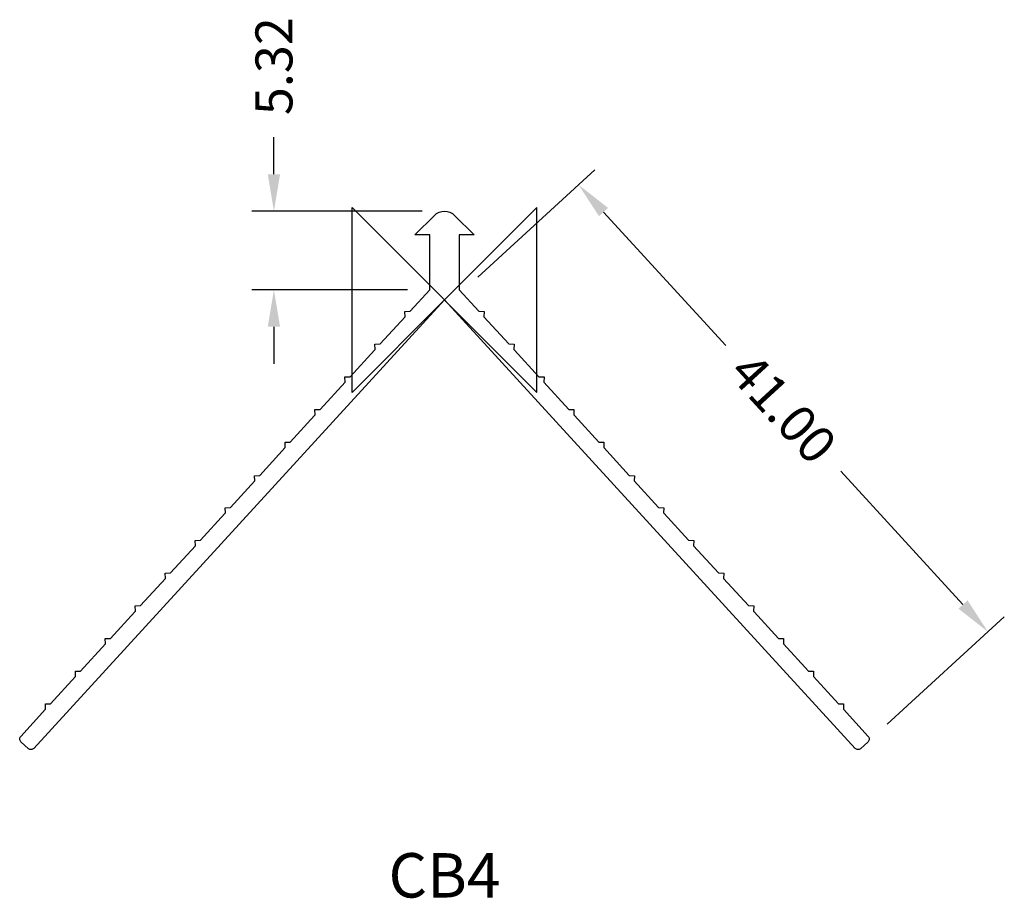
# Model space of a CAD drawing. Extents: x -28.7 to 37.9, y -40.5 to 19.
import ezdxf
from ezdxf.enums import TextEntityAlignment as Align

# ---------------------------------------------------------------- set-up
doc = ezdxf.new("R2010")
doc.units = 0
doc.header["$LTSCALE"] = 8
for name, color, linetype in [('DETAIL', 2, 'CONTINUOUS'), ('DIMENSIONS', 7, 'CONTINUOUS'), ('ORIGIN', 6, 'CONTINUOUS'), ('RENDTEXT', 7, 'CONTINUOUS')]:
    doc.layers.add(name, color=color, linetype=linetype)
doc.styles.get("Standard").update_dxf_attribs({"font": 'simplex'})

msp = doc.modelspace()

# ---------------------------------------------------------------- linework, layer by layer
at = {"layer": 'DETAIL'}
msp.add_lwpolyline([(-18.542, -18.459), (-16.854, -16.616), (-16.869, -16.263), (-16.516, -16.248), (-14.868, -14.45), (-14.827, -14.404), (-14.842, -14.051), (-14.489, -14.036), (-12.842, -12.238), (-12.857, -11.885), (-12.504, -11.869), (-10.773, -9.981), (-10.789, -9.627), (-10.435, -9.612), (-8.788, -7.814), (-8.746, -7.769), (-8.762, -7.416), (-8.409, -7.4), (-6.72, -5.557), (-6.735, -5.204), (-6.382, -5.188), (-4.735, -3.391), (-4.693, -3.345), (-4.708, -2.992), (-4.355, -2.977), (-2.666, -1.133), (-2.682, -0.78), (-2.328, -0.765), (-1, 0.685), (-1, 4.4), (-2, 4.4), (-0.679, 5.721, -0.414214), (0.679, 5.721), (2, 4.4), (1, 4.4), (1, 0.685), (2.328, -0.765), (2.682, -0.78), (2.666, -1.133), (4.355, -2.977), (4.708, -2.992), (4.693, -3.345), (4.735, -3.391), (6.382, -5.188), (6.735, -5.204), (6.72, -5.557), (8.409, -7.4), (8.762, -7.416), (8.746, -7.769), (8.788, -7.814), (10.435, -9.612), (10.789, -9.627), (10.773, -9.981), (12.504, -11.869), (12.857, -11.885), (12.842, -12.238), (14.489, -14.036), (14.842, -14.051), (14.827, -14.404), (14.868, -14.45), (16.516, -16.248), (16.869, -16.263), (16.854, -16.616), (18.542, -18.459), (18.896, -18.475), (18.88, -18.828), (20.569, -20.671), (20.922, -20.687), (20.907, -21.04), (20.949, -21.085), (22.596, -22.883), (22.949, -22.898), (22.934, -23.252), (24.623, -25.095), (24.976, -25.11), (24.961, -25.463), (26.65, -27.307), (27.003, -27.322), (26.987, -27.675), (28.676, -29.519, -0.414214), (28.661, -29.872), (28.145, -30.345, -0.414214), (27.792, -30.329), (0, 0), (-27.792, -30.329, -0.414214), (-28.145, -30.345), (-28.661, -29.872, -0.414214), (-28.676, -29.519), (-26.987, -27.675), (-27.003, -27.322), (-26.65, -27.307), (-24.961, -25.463), (-24.976, -25.11), (-24.623, -25.095), (-22.934, -23.252), (-22.949, -22.898), (-22.596, -22.883), (-20.949, -21.085), (-20.907, -21.04), (-20.922, -20.687), (-20.569, -20.671), (-18.88, -18.828), (-18.896, -18.475)], format="xyb", close=True, dxfattribs=at)
at = {"layer": 'DIMENSIONS'}
for p, q in [((-11.54, 8.502), (-11.54, 11.002)), ((2.252, 1.539), (10.179, 8.803)), ((-1.5, 6.002), (-13.04, 6.002)), ((10.762, 5.946), (19.03, -3.077)), ((-2.5, 0.685), (-13.04, 0.685)), ((-11.54, -1.815), (-11.54, -4.315)), ((35.083, -20.596), (26.816, -11.573)), ((29.951, -28.689), (37.878, -21.425))]:
    msp.add_line(p, q, dxfattribs=at)
for points in [[(-11.957, 8.502), (-11.123, 8.502), (-11.54, 6.002)], [(11.069, 6.228), (10.455, 5.665), (9.073, 7.789)], [(-11.957, -1.815), (-11.123, -1.815), (-11.54, 0.685)], [(35.391, -20.314), (34.776, -20.877), (36.772, -22.439)]]:
    msp.add_solid(points, dxfattribs=at)
at = {"layer": 'ORIGIN'}
msp.add_lwpolyline([(0, 0), (-6.25, -6.25), (-6.25, 6.25), (6.25, -6.25), (6.25, 6.25), (0, 0)], dxfattribs=at)

# ---------------------------------------------------------------- texts
at = {"layer": 'DIMENSIONS', "char_height": 2.5, "attachment_point": 5}
for s, insert, rotation in [('\\A1;5.32', (-11.54, 15.812), 90), ('\\A1;41.00', (22.923, -7.325), 312.5)]:
    msp.add_mtext(s, dxfattribs=dict(at, insert=insert, rotation=rotation))
at = {"layer": 'RENDTEXT'}
msp.add_text('CB4', height=3, dxfattribs=at).set_placement((0, -40.41), align=Align.CENTER)

doc.saveas('drawing.dxf')
